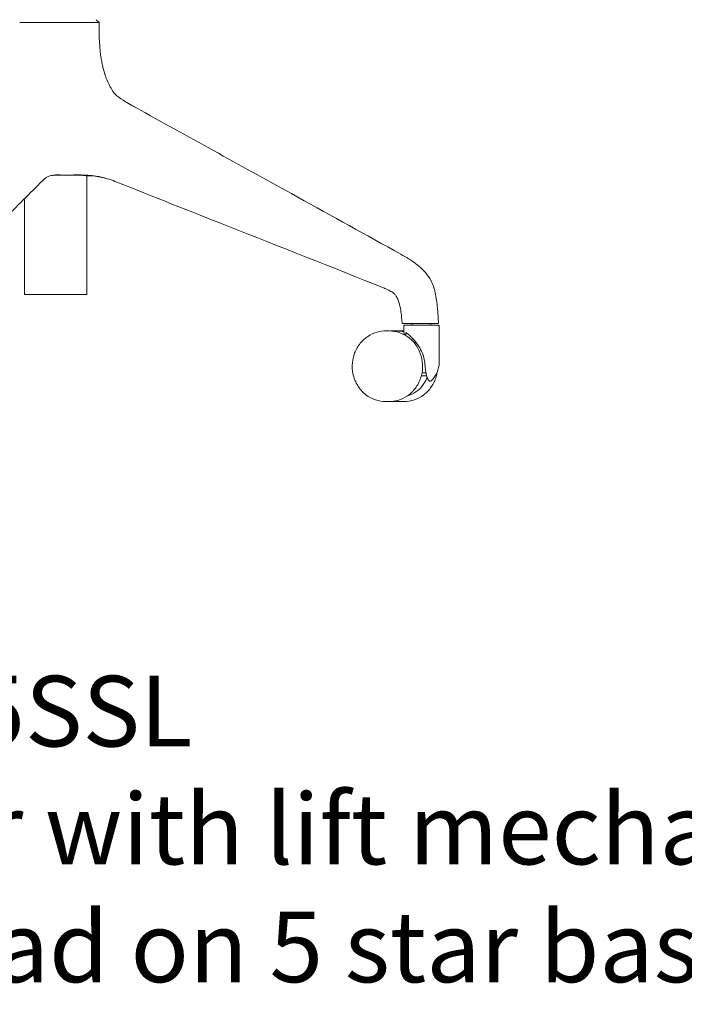
# Model space of a CAD drawing. Units: millimetres. Extents: x -796 to 22160, y 1323 to 11032.
# Drawn here: x 14370 to 14839, y 8751 to 9447 of the extents above; entities that cross this region are included whole.
import ezdxf

# ---------------------------------------------------------------- set-up
doc = ezdxf.new("R2010")
doc.units = ezdxf.units.MM
doc.layers.add('00', color=7, linetype='Continuous', lineweight=20)
doc.layers.add('Polly Chair', color=7, linetype='Continuous')
doc.layers.add('Product Description', color=7, linetype='Continuous', lineweight=9, true_color=0xc4fdbb)
doc.styles.add('Product Description', font='arial.ttf', dxfattribs={"height": 50})

# ---------------------------------------------------------------- blocks, each defined once
blk = doc.blocks.new('POLLYCH5SSL_SIDE')
at = {"layer": '00'}
for p, q in [((12065.7, 9445.12), (12063.7, 9447.12)), ((12057, 9336.53), (12057, 9252.84)), ((12013, 9319.88), (12013, 9252.84)), ((12013, 9252.84), (12057, 9252.84)), ((12270.76, 9227.04), (12268.45, 9227.04)), ((12278.81, 9227.04), (12281.08, 9227.04)), ((12280.42, 9232.32), (12280.42, 9232.32)), ((12281.08, 9225.56), (12281.08, 9230.54)), ((12281.58, 9231.04), (12305.58, 9231.04)), ((12282.48, 9225.91), (12282.48, 9223.74)), ((12287.08, 9231.04), (12287.08, 9232.32)), ((12290.53, 9232.32), (12291.97, 9232.32)), ((12300.08, 9231.04), (12300.08, 9232.32)), ((12303.05, 9232.32), (12305.08, 9232.32)), ((12306.08, 9204.64), (12306.08, 9230.54)), ((12289.18, 9219.6), (12289.18, 9217.66)), ((12293.48, 9195.34), (12297.2, 9195.34)), ((12296.72, 9197.34), (12293.92, 9197.34)), ((12270.76, 9177.04), (12268.45, 9177.04)), ((12274.27, 9177.04), (12274.65, 9177.04)), ((12278.81, 9177.04), (12281.12, 9177.04))]:
    blk.add_line(p, q, dxfattribs=at)
for centre, radius, start, end in [((12281.58, 9230.54), 0.5, 90, 180), ((12305.58, 9230.54), 0.5, 0, 90), ((12288.09, 9204.86), 18, 313.6044, 359.30739)]:
    blk.add_arc(centre, radius, start, end, dxfattribs=at)
for points, knots in [([(12025.12, 9445.12), (12024.65, 9445.12), (12024.2, 9445.12), (12023.78, 9445.13), (12023.36, 9445.13), (12022.96, 9445.13), (12022.59, 9445.13), (12022.56, 9445.13), (12022.52, 9445.13), (12022.48, 9445.13), (12022.15, 9445.13), (12021.85, 9445.13), (12021.56, 9445.13), (12021.4, 9445.13), (12021.25, 9445.13), (12021.1, 9445.13), (12020.94, 9445.13), (12020.82, 9445.13), (12020.66, 9445.13), (12020.49, 9445.13), (12020.28, 9445.13), (12020.09, 9445.13), (12019.58, 9445.13), (12019.06, 9445.13), (12018.55, 9445.13), (12018.21, 9445.13), (12017.86, 9445.13), (12017.52, 9445.13), (12017.19, 9445.13), (12016.85, 9445.13), (12016.52, 9445.13), (12016.19, 9445.13), (12015.86, 9445.13), (12015.54, 9445.13), (12015.22, 9445.13), (12014.9, 9445.13), (12014.59, 9445.13), (12014.27, 9445.13), (12013.96, 9445.13), (12013.66, 9445.13), (12013.44, 9445.13), (12013.23, 9445.13), (12013.01, 9445.13), (12012.93, 9445.13), (12012.85, 9445.13), (12012.79, 9445.13), (12012.66, 9445.13), (12012.57, 9445.13), (12012.46, 9445.13), (12012.34, 9445.13), (12012.23, 9445.13), (12012.11, 9445.13), (12011.88, 9445.13), (12011.65, 9445.13), (12011.4, 9445.13), (12011.38, 9445.13), (12011.36, 9445.13), (12011.34, 9445.13), (12011.08, 9445.13), (12010.8, 9445.13), (12010.51, 9445.13), (12010.22, 9445.12), (12009.92, 9445.12), (12009.62, 9445.12)], [0.0000252, 0.0000252, 0.0000252, 0.0000252, 0.0625, 0.0625, 0.0625, 0.125, 0.125, 0.125, 0.1312993, 0.1312993, 0.1312993, 0.1875, 0.1875, 0.1875, 0.21875, 0.21875, 0.21875, 0.2502504, 0.2502504, 0.2502504, 0.2832083, 0.2832083, 0.2832083, 0.3745912, 0.3745912, 0.3745912, 0.4375, 0.4375, 0.4375, 0.5, 0.5, 0.5, 0.5625, 0.5625, 0.5625, 0.6253175, 0.6253175, 0.6253175, 0.6885206, 0.6885206, 0.6885206, 0.7340938, 0.7340938, 0.7340938, 0.750126, 0.750126, 0.750126, 0.78125, 0.78125, 0.78125, 0.8125, 0.8125, 0.8125, 0.8705311, 0.8705311, 0.8705311, 0.875, 0.875, 0.875, 0.9375, 0.9375, 0.9375, 1, 1, 1, 1]), ([(12025.12, 9445.12), (12025.59, 9445.12), (12026.04, 9445.12), (12026.48, 9445.13), (12026.91, 9445.13), (12027.32, 9445.13), (12027.71, 9445.13), (12027.75, 9445.13), (12027.79, 9445.13), (12027.83, 9445.13), (12028.18, 9445.13), (12028.51, 9445.13), (12028.82, 9445.13), (12028.99, 9445.13), (12029.16, 9445.13), (12029.33, 9445.13), (12029.49, 9445.13), (12029.62, 9445.13), (12029.8, 9445.13), (12029.99, 9445.13), (12030.23, 9445.13), (12030.44, 9445.13), (12031.02, 9445.13), (12031.61, 9445.13), (12032.2, 9445.13), (12032.61, 9445.13), (12033.01, 9445.13), (12033.42, 9445.13), (12033.82, 9445.13), (12034.23, 9445.13), (12034.64, 9445.13), (12035.05, 9445.13), (12035.46, 9445.13), (12035.87, 9445.13), (12036.28, 9445.13), (12036.69, 9445.13), (12037.1, 9445.13), (12037.51, 9445.13), (12037.92, 9445.13), (12038.33, 9445.13), (12038.63, 9445.13), (12038.91, 9445.13), (12039.22, 9445.13), (12039.33, 9445.13), (12039.44, 9445.13), (12039.53, 9445.13), (12039.7, 9445.13), (12039.83, 9445.13), (12039.99, 9445.13), (12040.16, 9445.13), (12040.32, 9445.13), (12040.49, 9445.13), (12040.81, 9445.13), (12041.16, 9445.13), (12041.52, 9445.13), (12041.55, 9445.13), (12041.58, 9445.13), (12041.61, 9445.13), (12042.01, 9445.13), (12042.43, 9445.13), (12042.87, 9445.13), (12043.32, 9445.12), (12043.79, 9445.12), (12044.28, 9445.12)], [0, 0, 0, 0, 0.0625, 0.0625, 0.0625, 0.125, 0.125, 0.125, 0.131299, 0.131299, 0.131299, 0.1875, 0.1875, 0.1875, 0.21875, 0.21875, 0.21875, 0.25025, 0.25025, 0.25025, 0.283208, 0.283208, 0.283208, 0.374591, 0.374591, 0.374591, 0.4375, 0.4375, 0.4375, 0.5, 0.5, 0.5, 0.5625, 0.5625, 0.5625, 0.625317, 0.625317, 0.625317, 0.688521, 0.688521, 0.688521, 0.734094, 0.734094, 0.734094, 0.750126, 0.750126, 0.750126, 0.78125, 0.78125, 0.78125, 0.8125, 0.8125, 0.8125, 0.870531, 0.870531, 0.870531, 0.875, 0.875, 0.875, 0.9375, 0.9375, 0.9375, 1, 1, 1, 1]), ([(12059.78, 9445.12), (12059.49, 9445.12), (12059.2, 9445.12), (12058.92, 9445.13), (12058.64, 9445.13), (12058.37, 9445.13), (12058.1, 9445.13), (12058.08, 9445.13), (12058.05, 9445.13), (12058.02, 9445.13), (12057.79, 9445.13), (12057.56, 9445.13), (12057.35, 9445.13), (12057.23, 9445.13), (12057.11, 9445.13), (12056.99, 9445.13), (12056.88, 9445.13), (12056.78, 9445.13), (12056.66, 9445.13), (12056.52, 9445.13), (12056.35, 9445.13), (12056.2, 9445.13), (12055.78, 9445.13), (12055.33, 9445.13), (12054.89, 9445.13), (12054.58, 9445.13), (12054.26, 9445.13), (12053.94, 9445.13), (12053.62, 9445.13), (12053.3, 9445.13), (12052.97, 9445.13), (12052.64, 9445.13), (12052.31, 9445.13), (12051.96, 9445.13), (12051.62, 9445.13), (12051.28, 9445.13), (12050.93, 9445.13), (12050.58, 9445.13), (12050.22, 9445.13), (12049.86, 9445.13), (12049.6, 9445.13), (12049.35, 9445.13), (12049.07, 9445.13), (12048.98, 9445.13), (12048.87, 9445.13), (12048.79, 9445.13), (12048.64, 9445.13), (12048.52, 9445.13), (12048.37, 9445.13), (12048.23, 9445.13), (12048.07, 9445.13), (12047.91, 9445.13), (12047.62, 9445.13), (12047.3, 9445.13), (12046.95, 9445.13), (12046.93, 9445.13), (12046.9, 9445.13), (12046.87, 9445.13), (12046.5, 9445.13), (12046.09, 9445.13), (12045.66, 9445.13), (12045.23, 9445.12), (12044.77, 9445.12), (12044.28, 9445.12)], [0.0000252, 0.0000252, 0.0000252, 0.0000252, 0.0625, 0.0625, 0.0625, 0.125, 0.125, 0.125, 0.1312993, 0.1312993, 0.1312993, 0.1875, 0.1875, 0.1875, 0.21875, 0.21875, 0.21875, 0.2502504, 0.2502504, 0.2502504, 0.2832083, 0.2832083, 0.2832083, 0.3745912, 0.3745912, 0.3745912, 0.4375, 0.4375, 0.4375, 0.5, 0.5, 0.5, 0.5625, 0.5625, 0.5625, 0.6253175, 0.6253175, 0.6253175, 0.6885206, 0.6885206, 0.6885206, 0.7340938, 0.7340938, 0.7340938, 0.750126, 0.750126, 0.750126, 0.78125, 0.78125, 0.78125, 0.8125, 0.8125, 0.8125, 0.8705311, 0.8705311, 0.8705311, 0.875, 0.875, 0.875, 0.9375, 0.9375, 0.9375, 0.9999932, 0.9999932, 0.9999932, 0.9999932]), ([(12059.78, 9445.12), (12060.07, 9445.12), (12060.34, 9445.12), (12060.59, 9445.13), (12060.83, 9445.13), (12061.06, 9445.13), (12061.27, 9445.13), (12061.29, 9445.13), (12061.31, 9445.13), (12061.33, 9445.13), (12061.51, 9445.13), (12061.68, 9445.13), (12061.84, 9445.13), (12061.92, 9445.13), (12062, 9445.13), (12062.08, 9445.13), (12062.16, 9445.13), (12062.22, 9445.13), (12062.3, 9445.13), (12062.39, 9445.13), (12062.5, 9445.13), (12062.59, 9445.13), (12062.85, 9445.13), (12063.09, 9445.13), (12063.32, 9445.13), (12063.48, 9445.13), (12063.63, 9445.13), (12063.77, 9445.13), (12063.91, 9445.13), (12064.04, 9445.13), (12064.17, 9445.13), (12064.3, 9445.13), (12064.42, 9445.13), (12064.53, 9445.13), (12064.64, 9445.13), (12064.74, 9445.13), (12064.84, 9445.13), (12064.94, 9445.13), (12065.03, 9445.13), (12065.11, 9445.13), (12065.17, 9445.13), (12065.22, 9445.13), (12065.27, 9445.13), (12065.29, 9445.13), (12065.31, 9445.13), (12065.32, 9445.13), (12065.35, 9445.13), (12065.37, 9445.13), (12065.39, 9445.13), (12065.41, 9445.13), (12065.44, 9445.13), (12065.46, 9445.13), (12065.5, 9445.13), (12065.54, 9445.13), (12065.57, 9445.13), (12065.57, 9445.13), (12065.58, 9445.13), (12065.58, 9445.13), (12065.61, 9445.13), (12065.64, 9445.13), (12065.67, 9445.13), (12065.69, 9445.12), (12065.7, 9445.12), (12065.7, 9445.12)], [0, 0, 0, 0, 0.0625, 0.0625, 0.0625, 0.125, 0.125, 0.125, 0.131299, 0.131299, 0.131299, 0.1875, 0.1875, 0.1875, 0.21875, 0.21875, 0.21875, 0.25025, 0.25025, 0.25025, 0.283208, 0.283208, 0.283208, 0.374591, 0.374591, 0.374591, 0.4375, 0.4375, 0.4375, 0.5, 0.5, 0.5, 0.5625, 0.5625, 0.5625, 0.625317, 0.625317, 0.625317, 0.688521, 0.688521, 0.688521, 0.734094, 0.734094, 0.734094, 0.750126, 0.750126, 0.750126, 0.78125, 0.78125, 0.78125, 0.8125, 0.8125, 0.8125, 0.870531, 0.870531, 0.870531, 0.875, 0.875, 0.875, 0.9375, 0.9375, 0.9375, 1, 1, 1, 1]), ([(12065.7, 9445.12), (12065.7, 9445.07), (12065.7, 9445.03), (12065.7, 9444.98), (12065.7, 9444.12), (12065.7, 9443.26), (12065.71, 9442.42), (12065.72, 9440.68), (12065.73, 9438.98), (12065.77, 9437.33), (12065.79, 9436.56), (12065.81, 9435.81), (12065.83, 9435.07), (12065.84, 9434.67), (12065.86, 9434.27), (12065.87, 9433.87), (12065.96, 9431.57), (12066.09, 9429.38), (12066.27, 9427.29), (12066.3, 9426.91), (12066.34, 9426.53), (12066.37, 9426.16), (12066.51, 9424.77), (12066.66, 9423.44), (12066.83, 9422.15), (12067.01, 9420.87), (12067.2, 9419.63), (12067.41, 9418.44), (12067.62, 9417.25), (12067.84, 9416.11), (12068.09, 9415.02), (12068.21, 9414.47), (12068.33, 9413.93), (12068.46, 9413.41), (12068.59, 9412.89), (12068.72, 9412.39), (12068.86, 9411.87), (12069, 9411.35), (12069.15, 9410.82), (12069.31, 9410.29), (12069.46, 9409.77), (12069.62, 9409.26), (12069.78, 9408.76), (12069.83, 9408.61), (12069.88, 9408.46), (12069.93, 9408.31), (12070.04, 9407.99), (12070.15, 9407.67), (12070.26, 9407.36), (12070.44, 9406.84), (12070.62, 9406.33), (12070.81, 9405.83), (12071.54, 9403.94), (12072.32, 9402.18), (12073.16, 9400.53), (12073.32, 9400.22), (12073.49, 9399.91), (12073.65, 9399.6), (12074.35, 9398.3), (12075.08, 9397.08), (12075.85, 9395.93), (12075.91, 9395.85), (12075.96, 9395.77), (12076.02, 9395.68)], [0.0011789, 0.0011789, 0.0011789, 0.0011789, 0.0028238, 0.0028238, 0.0028238, 0.0333757, 0.0333757, 0.0333757, 0.0966884, 0.0966884, 0.0966884, 0.1260315, 0.1260315, 0.1260315, 0.1418214, 0.1418214, 0.1418214, 0.2340372, 0.2340372, 0.2340372, 0.2508841, 0.2508841, 0.2508841, 0.3133105, 0.3133105, 0.3133105, 0.3757368, 0.3757368, 0.3757368, 0.4381631, 0.4381631, 0.4381631, 0.4693763, 0.4693763, 0.4693763, 0.5005894, 0.5005894, 0.5005894, 0.5318026, 0.5318026, 0.5318026, 0.5630157, 0.5630157, 0.5630157, 0.5724092, 0.5724092, 0.5724092, 0.5924752, 0.5924752, 0.5924752, 0.6254421, 0.6254421, 0.6254421, 0.7502947, 0.7502947, 0.7502947, 0.7741389, 0.7741389, 0.7741389, 0.8751474, 0.8751474, 0.8751474, 0.8823578, 0.8823578, 0.8823578, 0.8823578]), ([(12091.71, 9384.93), (12091.32, 9385.14), (12090.97, 9385.34), (12090.06, 9385.84), (12089.47, 9386.17), (12087.31, 9387.38), (12085.79, 9388.24), (12082.08, 9390.47), (12079.84, 9391.98), (12077.46, 9394.04), (12076.84, 9394.68), (12076.29, 9395.32), (12076.17, 9395.49), (12076.02, 9395.68), (12075.98, 9395.74), (12075.98, 9395.74)], [0, 0, 0, 0, 0.150554, 0.150554, 0.385296, 0.385296, 1.030187, 1.030187, 2.000455, 2.000455, 2.49493, 2.49493, 2.717339, 2.717339, 2.89671, 2.89671, 2.89671, 2.89671]), ([(12274.25, 9283.9), (12250.04, 9297.3), (12225.83, 9310.7), (12164.97, 9344.38), (12128.31, 9364.67), (12091.66, 9384.95)], [0.005652, 0.005652, 0.005652, 0.005652, 10, 10, 25.12967, 25.12967, 25.12967, 25.12967]), ([(12025.88, 9333.4), (12026.29, 9333.81), (12026.56, 9334.09), (12027.41, 9334.85), (12028.05, 9335.34), (12030.12, 9336.53), (12031.77, 9337.02), (12033.23, 9337.19)], [0, 0, 0, 0, 0.410622, 0.410622, 1.199059, 1.199059, 2.645426, 2.645426, 2.645426, 2.645426]), ([(12033.23, 9337.19), (12033.32, 9337.2), (12033.42, 9337.21), (12033.51, 9337.22), (12033.63, 9337.23), (12033.74, 9337.24), (12033.86, 9337.25), (12034.09, 9337.27), (12034.32, 9337.28), (12034.54, 9337.29), (12034.77, 9337.3), (12034.99, 9337.31), (12035.21, 9337.32), (12035.27, 9337.32), (12035.34, 9337.32), (12035.41, 9337.32), (12035.56, 9337.32), (12035.7, 9337.33), (12035.85, 9337.33), (12036.06, 9337.33), (12036.27, 9337.33), (12036.48, 9337.33), (12036.7, 9337.32), (12036.9, 9337.32), (12037.11, 9337.32), (12037.31, 9337.31), (12037.51, 9337.31), (12037.71, 9337.3), (12037.92, 9337.3), (12038.12, 9337.29), (12038.31, 9337.29), (12038.49, 9337.28), (12038.67, 9337.28), (12038.85, 9337.27), (12039.03, 9337.27), (12039.21, 9337.26), (12039.39, 9337.26), (12039.41, 9337.26), (12039.42, 9337.26), (12039.43, 9337.25), (12039.6, 9337.25), (12039.77, 9337.25), (12039.94, 9337.24), (12040.03, 9337.24), (12040.12, 9337.24), (12040.21, 9337.24), (12040.3, 9337.23), (12040.4, 9337.23), (12040.48, 9337.23), (12040.57, 9337.23), (12040.64, 9337.23), (12040.72, 9337.23), (12040.72, 9337.23), (12040.73, 9337.23), (12040.74, 9337.23)], [0.5036399, 0.5036399, 0.5036399, 0.5036399, 0.5156873, 0.5156873, 0.5156873, 0.53125, 0.53125, 0.53125, 0.5625, 0.5625, 0.5625, 0.59375, 0.59375, 0.59375, 0.6037562, 0.6037562, 0.6037562, 0.625, 0.625, 0.625, 0.65625, 0.65625, 0.65625, 0.6875, 0.6875, 0.6875, 0.71875, 0.71875, 0.71875, 0.75, 0.75, 0.75, 0.78125, 0.78125, 0.78125, 0.8125, 0.8125, 0.8125, 0.8145914, 0.8145914, 0.8145914, 0.84375, 0.84375, 0.84375, 0.859375, 0.859375, 0.859375, 0.875, 0.875, 0.875, 0.890625, 0.890625, 0.890625, 0.8921446, 0.8921446, 0.8921446, 0.8921446]), ([(12067.3, 9335.75), (12067.24, 9335.76), (12067.17, 9335.77), (12067.11, 9335.79), (12066.82, 9335.85), (12066.53, 9335.91), (12066.25, 9335.97), (12066.11, 9336), (12065.98, 9336.02), (12065.84, 9336.05), (12065.7, 9336.08), (12065.55, 9336.11), (12065.4, 9336.13), (12064.84, 9336.24), (12064.3, 9336.33), (12063.77, 9336.42), (12063.23, 9336.51), (12062.71, 9336.58), (12062.2, 9336.65), (12062.04, 9336.68), (12061.87, 9336.7), (12061.7, 9336.72), (12060.87, 9336.83), (12060.07, 9336.91), (12059.3, 9336.98), (12058.85, 9337.03), (12058.4, 9337.06), (12057.97, 9337.1), (12057.75, 9337.11), (12057.54, 9337.13), (12057.33, 9337.14), (12057.22, 9337.15), (12057.12, 9337.15), (12057.02, 9337.16), (12056.92, 9337.17), (12056.82, 9337.17), (12056.71, 9337.18), (12056.48, 9337.19), (12056.21, 9337.21), (12055.97, 9337.22), (12055.74, 9337.23), (12055.5, 9337.24), (12055.27, 9337.25), (12054.8, 9337.27), (12054.35, 9337.28), (12053.91, 9337.29), (12053.47, 9337.3), (12053.04, 9337.31), (12052.64, 9337.32), (12052.51, 9337.32), (12052.38, 9337.32), (12052.25, 9337.32), (12051.98, 9337.32), (12051.71, 9337.33), (12051.45, 9337.33), (12051.06, 9337.33), (12050.68, 9337.33), (12050.32, 9337.33), (12049.95, 9337.32), (12049.6, 9337.32), (12049.26, 9337.32), (12048.92, 9337.31), (12048.59, 9337.31), (12048.27, 9337.3), (12047.96, 9337.3), (12047.65, 9337.29), (12047.37, 9337.29), (12047.08, 9337.28), (12046.83, 9337.28), (12046.58, 9337.27), (12046.46, 9337.27), (12046.35, 9337.27), (12046.23, 9337.26)], [0.277952, 0.277952, 0.277952, 0.277952, 0.28125, 0.28125, 0.28125, 0.296875, 0.296875, 0.296875, 0.3043222, 0.3043222, 0.3043222, 0.3125, 0.3125, 0.3125, 0.34375, 0.34375, 0.34375, 0.375, 0.375, 0.375, 0.3853546, 0.3853546, 0.3853546, 0.4375, 0.4375, 0.4375, 0.46875, 0.46875, 0.46875, 0.484375, 0.484375, 0.484375, 0.4921875, 0.4921875, 0.4921875, 0.5, 0.5, 0.5, 0.5156873, 0.5156873, 0.5156873, 0.53125, 0.53125, 0.53125, 0.5625, 0.5625, 0.5625, 0.59375, 0.59375, 0.59375, 0.6037562, 0.6037562, 0.6037562, 0.625, 0.625, 0.625, 0.65625, 0.65625, 0.65625, 0.6875, 0.6875, 0.6875, 0.71875, 0.71875, 0.71875, 0.75, 0.75, 0.75, 0.78125, 0.78125, 0.78125, 0.7955948, 0.7955948, 0.7955948, 0.7955948]), ([(11951.32, 9259.54), (11955.67, 9264.15), (11960.31, 9268.82), (11975.79, 9284.17), (11987.02, 9294.99), (12007.52, 9315), (12016.9, 9324.28), (12025.88, 9333.4)], [0.342573, 0.342573, 0.342573, 0.342573, 5.000887, 5.000887, 15.323663, 15.323663, 24.193567, 24.193567, 24.193567, 24.193567]), ([(12058.88, 9336.62), (12058.9, 9336.62), (12058.92, 9336.62), (12058.95, 9336.62), (12058.96, 9336.62), (12058.98, 9336.62), (12058.99, 9336.62), (12059, 9336.62), (12059.01, 9336.62), (12059.02, 9336.62), (12059.03, 9336.62), (12059.07, 9336.63), (12059.11, 9336.64), (12059.23, 9336.66), (12059.33, 9336.67), (12059.68, 9336.72), (12060.01, 9336.74), (12060.75, 9336.71), (12061.13, 9336.68), (12061.52, 9336.63)], [0.0000432, 0.0000432, 0.0000432, 0.0000432, 0.006227, 0.006227, 0.0124722, 0.0124722, 0.0179463, 0.0179463, 0.0261285, 0.0261285, 0.0477472, 0.0477472, 0.1126296, 0.1126296, 0.2102453, 0.2102453, 0.3814357, 0.3814357, 0.5221386, 0.5221386, 0.5221386, 0.5221386]), ([(12061.53, 9336.63), (12063.32, 9336.44), (12065.11, 9336.16), (12068.04, 9335.57), (12069.19, 9335.3), (12070.32, 9335)], [0, 0, 0, 0, 0.655222, 0.655222, 1.082191, 1.082191, 1.082191, 1.082191]), ([(12078.29, 9332.27), (12104.19, 9321.95), (12130.24, 9311.61), (12193.4, 9286.6), (12230.79, 9272.02), (12267.11, 9257.28)], [0, 0, 0, 0, 10.000184, 10.000184, 24.195803, 24.195803, 24.195803, 24.195803]), ([(12305.58, 9232.84), (12305.49, 9234.36), (12305.39, 9235.94), (12305.11, 9239.89), (12304.93, 9242.28), (12304.32, 9248.23), (12303.85, 9251.83), (12302.22, 9258.3), (12301.1, 9261.26), (12298.3, 9266.07), (12296.69, 9268.04), (12293.6, 9271.24), (12292.12, 9272.55), (12287.61, 9276.15), (12284.04, 9278.42), (12278.34, 9281.65), (12276.36, 9282.73), (12274.29, 9283.88)], [0, 0, 0, 0, 0.47132, 0.47132, 1.188805, 1.188805, 2.267177, 2.267177, 3.208861, 3.208861, 4.052276, 4.052276, 4.84727, 4.84727, 6.340315, 6.340315, 7.197992, 7.197992, 7.197992, 7.197992]), ([(12267.11, 9257.28), (12267.31, 9257.2), (12267.5, 9257.12), (12268.14, 9256.85), (12268.55, 9256.68), (12269.96, 9256.04), (12271.05, 9255.53), (12272.88, 9254.48), (12273.65, 9253.95), (12274.86, 9252.75), (12275.32, 9252.17), (12276.25, 9250.73), (12276.7, 9249.82), (12277.45, 9247.9), (12277.76, 9246.88), (12278.49, 9244.01), (12278.82, 9242.12), (12279.43, 9237.75), (12279.66, 9235.26), (12279.92, 9232.76)], [0, 0, 0, 0, 0.078694, 0.078694, 0.263028, 0.263028, 0.735132, 0.735132, 1.160922, 1.160922, 1.441443, 1.441443, 1.761202, 1.761202, 2.084437, 2.084437, 2.659474, 2.659474, 3.413822, 3.413822, 3.413822, 3.413822]), ([(12279.92, 9232.76), (12279.93, 9232.71), (12279.94, 9232.66), (12279.99, 9232.56), (12280.02, 9232.51), (12280.09, 9232.44), (12280.13, 9232.4), (12280.23, 9232.35), (12280.28, 9232.33), (12280.36, 9232.32), (12280.38, 9232.32), (12280.41, 9232.32), (12280.42, 9232.32), (12280.42, 9232.32), (12280.42, 9232.32), (12280.42, 9232.32)], [0, 0, 0, 0, 0.01614533, 0.01614533, 0.03206385, 0.03206385, 0.04799607, 0.04799607, 0.06393485, 0.06393485, 0.07182979, 0.07182979, 0.07282659, 0.07282659, 0.07292003, 0.07292003, 0.07292003, 0.07292003]), ([(12305.08, 9232.32), (12305.13, 9232.32), (12305.18, 9232.32), (12305.28, 9232.36), (12305.33, 9232.38), (12305.41, 9232.44), (12305.45, 9232.48), (12305.51, 9232.57), (12305.54, 9232.62), (12305.57, 9232.72), (12305.58, 9232.77), (12305.58, 9232.83), (12305.58, 9232.84), (12305.58, 9232.84)], [0, 0, 0, 0, 0.01520081, 0.01520081, 0.0311603, 0.0311603, 0.04709189, 0.04709189, 0.06301414, 0.06301414, 0.07893189, 0.07893189, 0.08098838, 0.08098838, 0.08098838, 0.08098838]), ([(12305.08, 9232.32), (12305.09, 9232.32), (12305.11, 9232.32), (12305.15, 9232.32), (12305.16, 9232.32), (12305.21, 9232.33), (12305.24, 9232.34), (12305.32, 9232.38), (12305.36, 9232.4), (12305.43, 9232.46), (12305.47, 9232.5), (12305.52, 9232.58), (12305.54, 9232.62), (12305.57, 9232.72), (12305.58, 9232.78), (12305.58, 9232.84)], [0, 0, 0, 0, 0.00521413, 0.00521413, 0.0103724, 0.0103724, 0.02030912, 0.02030912, 0.03458929, 0.03458929, 0.0488696, 0.0488696, 0.06314996, 0.06314996, 0.08105148, 0.08105148, 0.08105148, 0.08105148]), ([(12268.45, 9177.04), (12265.93, 9177.04), (12263.42, 9177.47), (12258.63, 9179.1), (12256.37, 9180.32), (12252.3, 9183.44), (12250.51, 9185.35), (12247.56, 9189.67), (12246.41, 9192.09), (12244.9, 9197.2), (12244.54, 9199.89), (12244.65, 9205.26), (12245.12, 9207.95), (12246.86, 9213.02), (12248.12, 9215.41), (12251.3, 9219.64), (12253.21, 9221.48), (12257.49, 9224.41), (12259.85, 9225.52), (12264.31, 9226.76), (12266.38, 9227.04), (12268.45, 9227.04)], [1.570796, 1.570796, 1.570796, 1.570796, 1.882152, 1.882152, 2.195409, 2.195409, 2.513321, 2.513321, 2.836365, 2.836365, 3.163034, 3.163034, 3.490867, 3.490867, 3.817177, 3.817177, 4.139521, 4.139521, 4.456571, 4.456571, 4.712389, 4.712389, 4.712389, 4.712389]), ([(12270.76, 9227.04), (12273.26, 9227.04), (12275.77, 9226.62), (12280.53, 9224.95), (12282.79, 9223.71), (12286.82, 9220.55), (12288.6, 9218.62), (12291.49, 9214.26), (12292.61, 9211.83), (12294.07, 9206.72), (12294.4, 9204.04), (12294.27, 9198.7), (12293.79, 9196.03), (12292.07, 9191.01), (12290.83, 9188.64), (12287.7, 9184.44), (12285.82, 9182.62), (12281.6, 9179.68), (12279.28, 9178.58), (12274.86, 9177.33), (12272.81, 9177.04), (12270.76, 9177.04)], [4.712389, 4.712389, 4.712389, 4.712389, 5.029951, 5.029951, 5.348098, 5.348098, 5.667608, 5.667608, 5.988504, 5.988504, 6.310303, 6.310303, 6.632372, 6.632372, 6.954061, 6.954061, 7.274743, 7.274743, 7.593989, 7.593989, 7.853982, 7.853982, 7.853982, 7.853982]), ([(12272.46, 9226.98), (12272.66, 9226.99), (12272.87, 9227), (12274.21, 9227.07), (12275.36, 9227.07), (12277.64, 9226.96), (12278.78, 9226.84), (12280.3, 9226.61), (12280.69, 9226.54), (12281.08, 9226.47)], [4.6476316, 4.6476316, 4.6476316, 4.6476316, 4.6645785, 4.6645785, 4.7601995, 4.7601995, 4.8558205, 4.8558205, 4.8896524, 4.8896524, 4.8896524, 4.8896524]), ([(12280.19, 9232.37), (12280.24, 9232.35), (12280.28, 9232.33), (12280.36, 9232.32), (12280.39, 9232.32), (12280.42, 9232.32)], [0.04960289, 0.04960289, 0.04960289, 0.04960289, 0.06393712, 0.06393712, 0.07291054, 0.07291054, 0.07291054, 0.07291054]), ([(12280.42, 9232.32), (12280.42, 9232.32), (12280.42, 9232.32), (12280.43, 9232.32), (12280.44, 9232.32), (12280.5, 9232.32), (12280.59, 9232.32), (12280.77, 9232.32), (12281.07, 9232.32), (12281.45, 9232.32), (12281.64, 9232.32), (12281.86, 9232.32), (12282.09, 9232.32), (12282.32, 9232.32), (12282.57, 9232.32), (12282.83, 9232.32), (12283.35, 9232.32), (12283.92, 9232.32), (12284.53, 9232.32), (12285.14, 9232.32), (12285.79, 9232.32), (12286.45, 9232.32), (12287.11, 9232.32), (12287.79, 9232.32), (12288.47, 9232.32), (12289.16, 9232.32), (12289.85, 9232.32), (12290.53, 9232.32)], [0.00360992, 0.00360992, 0.00360992, 0.00360992, 0.00388102, 0.00388102, 0.00388102, 0.0051747, 0.0051747, 0.0051747, 0.00776205, 0.00776205, 0.00776205, 0.00905572, 0.00905572, 0.00905572, 0.0103494, 0.0103494, 0.0103494, 0.01293722, 0.01293722, 0.01293722, 0.0155241, 0.0155241, 0.0155241, 0.01811144, 0.01811144, 0.01811144, 0.02069879, 0.02069879, 0.02069879, 0.02069879]), ([(12282.48, 9225.91), (12282.62, 9225.8), (12282.78, 9225.68), (12283.31, 9225.27), (12283.71, 9224.95), (12284.78, 9224.07), (12285.61, 9223.35), (12287.28, 9221.73), (12288.14, 9220.83), (12289.88, 9218.77), (12290.85, 9217.47), (12292.61, 9214.69), (12293.39, 9213.2), (12294.69, 9210.11), (12295.2, 9208.5), (12295.7, 9206.14), (12295.82, 9205.39), (12295.9, 9204.64)], [-6.853772, -6.853772, -6.853772, -6.853772, -6.759203, -6.759203, -6.556677, -6.556677, -6.195808, -6.195808, -5.83494, -5.83494, -5.358573, -5.358573, -4.882206, -4.882206, -4.405838, -4.405838, -4.186545, -4.186545, -4.186545, -4.186545]), ([(12291.97, 9232.32), (12293, 9232.32), (12294.02, 9232.32), (12295.03, 9232.32), (12295.05, 9232.32), (12295.07, 9232.32), (12295.09, 9232.32), (12296.11, 9232.32), (12297.12, 9232.32), (12298.09, 9232.32), (12298.1, 9232.32), (12298.12, 9232.32), (12298.13, 9232.32), (12298.61, 9232.32), (12299.08, 9232.32), (12299.54, 9232.32), (12299.55, 9232.32), (12299.56, 9232.32), (12299.57, 9232.32), (12300.03, 9232.32), (12300.48, 9232.32), (12300.9, 9232.32), (12300.9, 9232.32), (12300.91, 9232.32), (12300.91, 9232.32), (12301.34, 9232.32), (12301.73, 9232.32), (12302.08, 9232.32), (12302.43, 9232.32), (12302.74, 9232.32), (12303.05, 9232.32)], [0, 0, 0, 0, 0.00305795, 0.00305795, 0.00305795, 0.00311438, 0.00311438, 0.00311438, 0.00619087, 0.00619087, 0.00619087, 0.00622876, 0.00622876, 0.00622876, 0.00775775, 0.00775775, 0.00775775, 0.00778595, 0.00778595, 0.00778595, 0.0093242, 0.0093242, 0.0093242, 0.00934314, 0.00934314, 0.00934314, 0.01090034, 0.01090034, 0.01090034, 0.01245753, 0.01245753, 0.01245753, 0.01245753]), ([(12281.08, 9225.56), (12281.08, 9225.44), (12281.16, 9225.28), (12281.47, 9224.83), (12281.75, 9224.51), (12282.11, 9224.14)], [0.4398223, 0.4398223, 0.4398223, 0.4398223, 0.678554, 0.678554, 0.9891999, 0.9891999, 0.9891999, 0.9891999]), ([(12282.34, 9223.82), (12282.3, 9223.89), (12282.27, 9223.95), (12282.19, 9224.05), (12282.15, 9224.1), (12282.11, 9224.14)], [0.83366481, 0.83366481, 0.83366481, 0.83366481, 0.86489021, 0.86489021, 0.89602427, 0.89602427, 0.89602427, 0.89602427]), ([(12300.5, 9191.83), (12300.47, 9191.8), (12300.44, 9191.77), (12300.17, 9191.54), (12299.92, 9191.44), (12299.69, 9191.44), (12299.47, 9191.44), (12299.22, 9191.54), (12298.75, 9191.94), (12298.52, 9192.23), (12298.11, 9192.91), (12297.87, 9193.42), (12297.51, 9194.33), (12297.34, 9194.85), (12297.03, 9195.96), (12296.88, 9196.56), (12296.66, 9197.67), (12296.55, 9198.3), (12296.36, 9199.59), (12296.28, 9200.26), (12296.19, 9201.24), (12296.16, 9201.64), (12296.14, 9202.04)], [-0.226904, -0.226904, -0.226904, -0.226904, -0.199641, -0.199641, 0, 0, 0, 0.199641, 0.199641, 0.399282, 0.399282, 0.616072, 0.616072, 0.813779, 0.813779, 1.011485, 1.011485, 1.203572, 1.203572, 1.395659, 1.395659, 1.510383, 1.510383, 1.510383, 1.510383]), ([(12281.12, 9177.04), (12283.64, 9177.04), (12286.16, 9177.47), (12290.94, 9179.1), (12293.2, 9180.32), (12297.27, 9183.44), (12299.06, 9185.35), (12302.01, 9189.67), (12303.16, 9192.09), (12304.22, 9195.66), (12304.46, 9196.72), (12304.63, 9197.78)], [4.712389, 4.712389, 4.712389, 4.712389, 5.023745, 5.023745, 5.337002, 5.337002, 5.654914, 5.654914, 5.977958, 5.977958, 6.109271, 6.109271, 6.109271, 6.109271]), ([(12283.81, 9181.22), (12284.27, 9181.34), (12284.72, 9181.49), (12287.22, 9182.37), (12289.15, 9183.46), (12292.6, 9186.22), (12294.11, 9187.89), (12296.24, 9191.16), (12296.98, 9192.66), (12297.56, 9194.23)], [4.9642428, 4.9642428, 4.9642428, 4.9642428, 5.0354653, 5.0354653, 5.3577508, 5.3577508, 5.6782716, 5.6782716, 5.9126188, 5.9126188, 5.9126188, 5.9126188])]:
    blk.add_open_spline(points, degree=3, knots=knots, dxfattribs=at)
for points in [[(12031.02, 9336.72), (12032.26, 9336.97), (12033.92, 9337.12), (12035.61, 9337.16)], [(12035.73, 9337.17), (12035.69, 9337.17), (12035.65, 9337.16), (12035.61, 9337.16)], [(12035.73, 9337.17), (12035.69, 9337.17), (12035.65, 9337.16), (12035.61, 9337.16)], [(12035.73, 9337.17), (12036.72, 9337.19), (12037.71, 9337.2), (12038.69, 9337.21)], [(12035.73, 9337.17), (12036.72, 9337.19), (12037.71, 9337.2), (12038.69, 9337.21)], [(12040.74, 9337.23), (12041.29, 9337.22), (12041.87, 9337.22), (12042.44, 9337.22)], [(12042.44, 9337.22), (12043.65, 9337.22), (12044.96, 9337.24), (12046.23, 9337.26)], [(12045.81, 9337.21), (12047, 9337.2), (12048.14, 9337.17), (12049.22, 9337.14)], [(12049.42, 9337.14), (12049.46, 9337.14), (12049.51, 9337.14), (12049.55, 9337.14)], [(12049.55, 9337.14), (12052.63, 9337.07), (12055.84, 9336.91), (12058.88, 9336.62)], [(12025.88, 9333.4), (12025.88, 9333.4), (12025.88, 9333.4), (12025.88, 9333.4)], [(12025.88, 9333.4), (12025.88, 9333.4), (12025.88, 9333.4), (12025.88, 9333.4)], [(12067.3, 9335.75), (12071.02, 9334.93), (12074.67, 9333.71), (12078.29, 9332.27)], [(12267.11, 9257.28), (12267.11, 9257.28), (12267.11, 9257.28), (12267.11, 9257.28)], [(12267.11, 9257.28), (12267.11, 9257.28), (12267.11, 9257.28), (12267.11, 9257.28)], [(12279.92, 9232.76), (12279.92, 9232.76), (12279.92, 9232.76), (12279.92, 9232.76)], [(12279.92, 9232.76), (12279.92, 9232.76), (12279.92, 9232.76), (12279.92, 9232.76)], [(12305.58, 9232.84), (12305.58, 9232.84), (12305.58, 9232.84), (12305.58, 9232.84)], [(12272.02, 9227.01), (12272.73, 9227.05), (12273.44, 9227.07), (12274.16, 9227.05)], [(12272.57, 9226.99), (12272.73, 9227), (12272.9, 9227.01), (12273.07, 9227.02)], [(12278.81, 9227.04), (12278.25, 9227.04), (12277.68, 9227.02), (12277.11, 9226.98)], [(12296.14, 9202.04), (12296.08, 9202.91), (12296, 9203.77), (12295.9, 9204.64)], [(12274.27, 9177.04), (12273.67, 9177.04), (12273.07, 9177.07), (12272.46, 9177.11)], [(12276.79, 9177.14), (12276.08, 9177.07), (12275.36, 9177.04), (12274.65, 9177.04)], [(12274.79, 9177.41), (12276.11, 9177.17), (12277.46, 9177.04), (12278.81, 9177.04)]]:
    blk.add_open_spline(points, degree=3, dxfattribs=at)

msp = doc.modelspace()

# ---------------------------------------------------------------- block references
at = {"layer": 'Polly Chair'}
msp.add_blockref('POLLYCH5SSL_SIDE', (2360, 0), dxfattribs=at)

# ---------------------------------------------------------------- texts
at = {"layer": 'Product Description', "insert": (14038.24, 8983.16), "char_height": 50, "attachment_point": 1, "style": 'Product Description'}
msp.add_mtext_dynamic_manual_height_columns('POLLYCH5SSL\\PPolly chair with lift mechanism \\Pand seatpad on 5 star base', width=1499.6308, gutter_width=12.5, heights=[0], dxfattribs=at)

doc.saveas('drawing.dxf')
